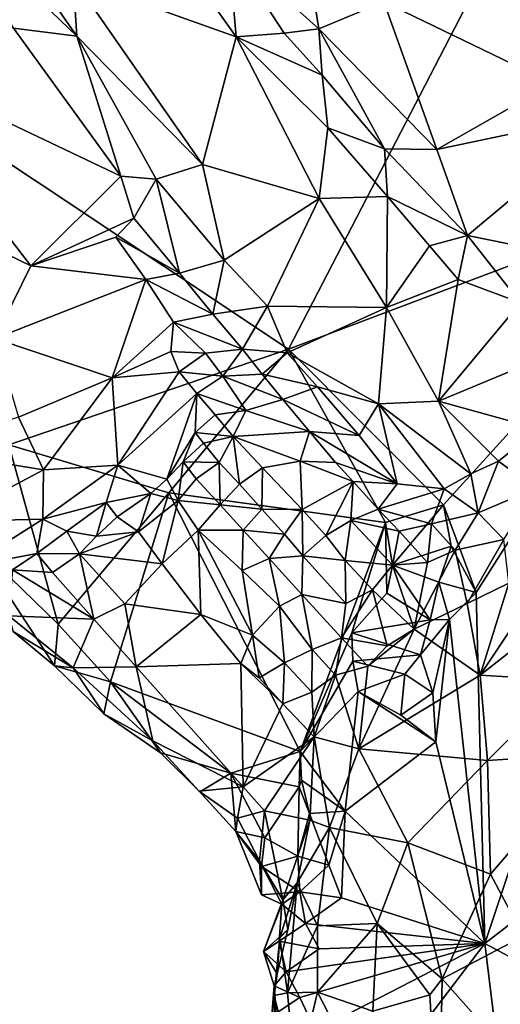
# Model space of a CAD drawing. Units: metres. Extents: x 24.94 to 28.38, y -2.11 to 3.64.
# Drawn here: x 27.17 to 27.34, y -1.79 to -1.44 of the extents above; entities that cross this region are included whole.
import ezdxf

# ---------------------------------------------------------------- set-up
doc = ezdxf.new("R2010")
doc.units = ezdxf.units.M

msp = doc.modelspace()

# ---------------------------------------------------------------- linework, layer by layer
at = {"layer": '1'}
for points in [[(27.19055, -1.36908, -0.11842), (27.19142, -1.43033, -0.14976), (27.24877, -1.45087, -0.12616)], [(27.19055, -1.36908, -0.11842), (27.24877, -1.45087, -0.12616), (27.246, -1.41959, -0.11657)], [(27.13907, -1.39904, -0.15205), (27.17052, -1.44781, -0.15826), (27.19268, -1.45064, -0.15879)], [(27.13907, -1.39904, -0.15205), (27.19268, -1.45064, -0.15879), (27.17303, -1.42225, -0.15377)], [(27.04618, -1.41347, -0.25195), (27.34947, -1.40144, -0.26022), (27.2671, -1.56051, -0.25944)], [(27.42567, -1.5007, -0.26346), (27.2671, -1.56051, -0.25944), (27.34947, -1.40144, -0.26022)], [(27.04618, -1.41347, -0.25195), (27.2671, -1.56051, -0.25944), (27.16881, -1.59419, -0.25399)], [(27.246, -1.41959, -0.11657), (27.24877, -1.45087, -0.12616), (27.26558, -1.4495, -0.11902)], [(27.246, -1.41959, -0.11657), (27.26558, -1.4495, -0.11902), (27.27783, -1.44803, -0.11884)], [(27.246, -1.41959, -0.11657), (27.27783, -1.44803, -0.11884), (27.2733, -1.42026, -0.12019)], [(27.2733, -1.42026, -0.12019), (27.27783, -1.44803, -0.11884), (27.30059, -1.43853, -0.12481)], [(27.17303, -1.42225, -0.15377), (27.19268, -1.45064, -0.15879), (27.19142, -1.43033, -0.14976)], [(27.19142, -1.43033, -0.14976), (27.19268, -1.45064, -0.15879), (27.23693, -1.49568, -0.16057)], [(27.19142, -1.43033, -0.14976), (27.23693, -1.49568, -0.16057), (27.24877, -1.45087, -0.12616)], [(27.30059, -1.43853, -0.12481), (27.36001, -1.4672, -0.14715), (27.34669, -1.42885, -0.1432)], [(27.30059, -1.43853, -0.12481), (27.27783, -1.44803, -0.11884), (27.3193, -1.49038, -0.13329)], [(27.30059, -1.43853, -0.12481), (27.3193, -1.49038, -0.13329), (27.36001, -1.4672, -0.14715)], [(27.12023, -1.45793, -0.14433), (27.20816, -1.4998, -0.17172), (27.17052, -1.44781, -0.15826)], [(27.17052, -1.44781, -0.15826), (27.20816, -1.4998, -0.17172), (27.19268, -1.45064, -0.15879)], [(27.26558, -1.4495, -0.11902), (27.27891, -1.46431, -0.12135), (27.27783, -1.44803, -0.11884)], [(27.27891, -1.46431, -0.12135), (27.30088, -1.49023, -0.12843), (27.27783, -1.44803, -0.11884)], [(27.3193, -1.49038, -0.13329), (27.27783, -1.44803, -0.11884), (27.30088, -1.49023, -0.12843)], [(27.19268, -1.45064, -0.15879), (27.20816, -1.4998, -0.17172), (27.22059, -1.50083, -0.17032)], [(27.19268, -1.45064, -0.15879), (27.22059, -1.50083, -0.17032), (27.23693, -1.49568, -0.16057)], [(27.24877, -1.45087, -0.12616), (27.23693, -1.49568, -0.16057), (27.27788, -1.50757, -0.14572)], [(27.26558, -1.4495, -0.11902), (27.24877, -1.45087, -0.12616), (27.27891, -1.46431, -0.12135)], [(27.24877, -1.45087, -0.12616), (27.27788, -1.50757, -0.14572), (27.28099, -1.48278, -0.12873)], [(27.24877, -1.45087, -0.12616), (27.28099, -1.48278, -0.12873), (27.27891, -1.46431, -0.12135)], [(27.12023, -1.45793, -0.14433), (27.12489, -1.50622, -0.14672), (27.17651, -1.53128, -0.16306)], [(27.12023, -1.45793, -0.14433), (27.17651, -1.53128, -0.16306), (27.20816, -1.4998, -0.17172)], [(27.27891, -1.46431, -0.12135), (27.28099, -1.48278, -0.12873), (27.30088, -1.49023, -0.12843)], [(27.36001, -1.4672, -0.14715), (27.3193, -1.49038, -0.13329), (27.38206, -1.47716, -0.15373)], [(27.3193, -1.49038, -0.13329), (27.33002, -1.52056, -0.1426), (27.38206, -1.47716, -0.15373)], [(27.33002, -1.52056, -0.1426), (27.37265, -1.5293, -0.15853), (27.38206, -1.47716, -0.15373)], [(27.28099, -1.48278, -0.12873), (27.27788, -1.50757, -0.14572), (27.30188, -1.50695, -0.13339)], [(27.28099, -1.48278, -0.12873), (27.30188, -1.50695, -0.13339), (27.30088, -1.49023, -0.12843)], [(27.30088, -1.49023, -0.12843), (27.30188, -1.50695, -0.13339), (27.33002, -1.52056, -0.1426)], [(27.30088, -1.49023, -0.12843), (27.33002, -1.52056, -0.1426), (27.3193, -1.49038, -0.13329)], [(27.22059, -1.50083, -0.17032), (27.24455, -1.5293, -0.17449), (27.23693, -1.49568, -0.16057)], [(27.24455, -1.5293, -0.17449), (27.27788, -1.50757, -0.14572), (27.23693, -1.49568, -0.16057)], [(27.20816, -1.4998, -0.17172), (27.17651, -1.53128, -0.16306), (27.21272, -1.5145, -0.17516)], [(27.20816, -1.4998, -0.17172), (27.21272, -1.5145, -0.17516), (27.22059, -1.50083, -0.17032)], [(27.21272, -1.5145, -0.17516), (27.22883, -1.53379, -0.18189), (27.22059, -1.50083, -0.17032)], [(27.22059, -1.50083, -0.17032), (27.22883, -1.53379, -0.18189), (27.24455, -1.5293, -0.17449)], [(27.32162, -1.61519, -0.26052), (27.2671, -1.56051, -0.25944), (27.42567, -1.5007, -0.26346)], [(27.42567, -1.5007, -0.26346), (27.33311, -1.64596, -0.25999), (27.32162, -1.61519, -0.26052)], [(27.33311, -1.64596, -0.25999), (27.42567, -1.5007, -0.26346), (27.33613, -1.7693, -0.25869)], [(27.33613, -1.7693, -0.25869), (27.42567, -1.5007, -0.26346), (27.50368, -1.64031, -0.26554)], [(27.12489, -1.50622, -0.14672), (27.16391, -1.55678, -0.16379), (27.17651, -1.53128, -0.16306)], [(27.24455, -1.5293, -0.17449), (27.25975, -1.54543, -0.18217), (27.27788, -1.50757, -0.14572)], [(27.27788, -1.50757, -0.14572), (27.25975, -1.54543, -0.18217), (27.30155, -1.54592, -0.15911)], [(27.27788, -1.50757, -0.14572), (27.30155, -1.54592, -0.15911), (27.30188, -1.50695, -0.13339)], [(27.30155, -1.54592, -0.15911), (27.31666, -1.5242, -0.14015), (27.30188, -1.50695, -0.13339)], [(27.30188, -1.50695, -0.13339), (27.31666, -1.5242, -0.14015), (27.33002, -1.52056, -0.1426)], [(27.17651, -1.53128, -0.16306), (27.20641, -1.52122, -0.17449), (27.21272, -1.5145, -0.17516)], [(27.21272, -1.5145, -0.17516), (27.20641, -1.52122, -0.17449), (27.22883, -1.53379, -0.18189)], [(27.17651, -1.53128, -0.16306), (27.21701, -1.5361, -0.18161), (27.20641, -1.52122, -0.17449)], [(27.20641, -1.52122, -0.17449), (27.21701, -1.5361, -0.18161), (27.22883, -1.53379, -0.18189)], [(27.31666, -1.5242, -0.14015), (27.32669, -1.53604, -0.14717), (27.33002, -1.52056, -0.1426)], [(27.33002, -1.52056, -0.1426), (27.32669, -1.53604, -0.14717), (27.34862, -1.5443, -0.15692)], [(27.33002, -1.52056, -0.1426), (27.34862, -1.5443, -0.15692), (27.37265, -1.5293, -0.15853)], [(27.32669, -1.53604, -0.14717), (27.31666, -1.5242, -0.14015), (27.30155, -1.54592, -0.15911)], [(27.17651, -1.53128, -0.16306), (27.16391, -1.55678, -0.16379), (27.21701, -1.5361, -0.18161)], [(27.22883, -1.53379, -0.18189), (27.24058, -1.54827, -0.18928), (27.24455, -1.5293, -0.17449)], [(27.24455, -1.5293, -0.17449), (27.24058, -1.54827, -0.18928), (27.25975, -1.54543, -0.18217)], [(27.22883, -1.53379, -0.18189), (27.21701, -1.5361, -0.18161), (27.24058, -1.54827, -0.18928)], [(27.16391, -1.55678, -0.16379), (27.20519, -1.57061, -0.18888), (27.21701, -1.5361, -0.18161)], [(27.21701, -1.5361, -0.18161), (27.20519, -1.57061, -0.18888), (27.22671, -1.55111, -0.19007)], [(27.21701, -1.5361, -0.18161), (27.22671, -1.55111, -0.19007), (27.24058, -1.54827, -0.18928)], [(27.30155, -1.54592, -0.15911), (27.31979, -1.57882, -0.18142), (27.32669, -1.53604, -0.14717)], [(27.32669, -1.53604, -0.14717), (27.31979, -1.57882, -0.18142), (27.34862, -1.5443, -0.15692)], [(27.24058, -1.54827, -0.18928), (27.25097, -1.56054, -0.1992), (27.25975, -1.54543, -0.18217)], [(27.25975, -1.54543, -0.18217), (27.25097, -1.56054, -0.1992), (27.2667, -1.56188, -0.19424)], [(27.25975, -1.54543, -0.18217), (27.2667, -1.56188, -0.19424), (27.30155, -1.54592, -0.15911)], [(27.34862, -1.5443, -0.15692), (27.31979, -1.57882, -0.18142), (27.3477, -1.56725, -0.17208)], [(27.24058, -1.54827, -0.18928), (27.22671, -1.55111, -0.19007), (27.25097, -1.56054, -0.1992)], [(27.30155, -1.54592, -0.15911), (27.2667, -1.56188, -0.19424), (27.29871, -1.57972, -0.19004)], [(27.30155, -1.54592, -0.15911), (27.29871, -1.57972, -0.19004), (27.31979, -1.57882, -0.18142)], [(27.22671, -1.55111, -0.19007), (27.20519, -1.57061, -0.18888), (27.22571, -1.56138, -0.19538)], [(27.22671, -1.55111, -0.19007), (27.22571, -1.56138, -0.19538), (27.2379, -1.56196, -0.2013)], [(27.22671, -1.55111, -0.19007), (27.2379, -1.56196, -0.2013), (27.25097, -1.56054, -0.1992)], [(27.16391, -1.55678, -0.16379), (27.17226, -1.58437, -0.18412), (27.20519, -1.57061, -0.18888)], [(27.2671, -1.56051, -0.25944), (27.22501, -1.61096, -0.25623), (27.16881, -1.59419, -0.25399)], [(27.22571, -1.56138, -0.19538), (27.20519, -1.57061, -0.18888), (27.22869, -1.56853, -0.20306)], [(27.22501, -1.61096, -0.25623), (27.2671, -1.56051, -0.25944), (27.30125, -1.62145, -0.25693)], [(27.22571, -1.56138, -0.19538), (27.22869, -1.56853, -0.20306), (27.2379, -1.56196, -0.2013)], [(27.2379, -1.56196, -0.2013), (27.22869, -1.56853, -0.20306), (27.24399, -1.57002, -0.21301)], [(27.2379, -1.56196, -0.2013), (27.24399, -1.57002, -0.21301), (27.25097, -1.56054, -0.1992)], [(27.25097, -1.56054, -0.1992), (27.24399, -1.57002, -0.21301), (27.25781, -1.56934, -0.20816)], [(27.25097, -1.56054, -0.1992), (27.25781, -1.56934, -0.20816), (27.2667, -1.56188, -0.19424)], [(27.2667, -1.56188, -0.19424), (27.25781, -1.56934, -0.20816), (27.27733, -1.57377, -0.20124)], [(27.2667, -1.56188, -0.19424), (27.27733, -1.57377, -0.20124), (27.29871, -1.57972, -0.19004)], [(27.30125, -1.62145, -0.25693), (27.2671, -1.56051, -0.25944), (27.32162, -1.61519, -0.26052)], [(27.20519, -1.57061, -0.18888), (27.20712, -1.60128, -0.21666), (27.22869, -1.56853, -0.20306)], [(27.22869, -1.56853, -0.20306), (27.20712, -1.60128, -0.21666), (27.23495, -1.57609, -0.21755)], [(27.22869, -1.56853, -0.20306), (27.23495, -1.57609, -0.21755), (27.24399, -1.57002, -0.21301)], [(27.25781, -1.56934, -0.20816), (27.24399, -1.57002, -0.21301), (27.26514, -1.57822, -0.21847)], [(27.25781, -1.56934, -0.20816), (27.26514, -1.57822, -0.21847), (27.27733, -1.57377, -0.20124)], [(27.3477, -1.56725, -0.17208), (27.31979, -1.57882, -0.18142), (27.35498, -1.58852, -0.18407)], [(27.17226, -1.58437, -0.18412), (27.18103, -1.60293, -0.20549), (27.20519, -1.57061, -0.18888)], [(27.18103, -1.60293, -0.20549), (27.20712, -1.60128, -0.21666), (27.20519, -1.57061, -0.18888)], [(27.24399, -1.57002, -0.21301), (27.23495, -1.57609, -0.21755), (27.25214, -1.58207, -0.23458)], [(27.24399, -1.57002, -0.21301), (27.25214, -1.58207, -0.23458), (27.26514, -1.57822, -0.21847)], [(27.20712, -1.60128, -0.21666), (27.22435, -1.60614, -0.24541), (27.23495, -1.57609, -0.21755)], [(27.23495, -1.57609, -0.21755), (27.22435, -1.60614, -0.24541), (27.23429, -1.58977, -0.23787)], [(27.23495, -1.57609, -0.21755), (27.23429, -1.58977, -0.23787), (27.24136, -1.58361, -0.23617)], [(27.23495, -1.57609, -0.21755), (27.24136, -1.58361, -0.23617), (27.25214, -1.58207, -0.23458)], [(27.27733, -1.57377, -0.20124), (27.26514, -1.57822, -0.21847), (27.292, -1.59088, -0.20723)], [(27.27733, -1.57377, -0.20124), (27.292, -1.59088, -0.20723), (27.29871, -1.57972, -0.19004)], [(27.26514, -1.57822, -0.21847), (27.25214, -1.58207, -0.23458), (27.27446, -1.58944, -0.23302)], [(27.26514, -1.57822, -0.21847), (27.27446, -1.58944, -0.23302), (27.292, -1.59088, -0.20723)], [(27.292, -1.59088, -0.20723), (27.30531, -1.6078, -0.21963), (27.29871, -1.57972, -0.19004)], [(27.31979, -1.57882, -0.18142), (27.29871, -1.57972, -0.19004), (27.33125, -1.60427, -0.19929)], [(27.29871, -1.57972, -0.19004), (27.30531, -1.6078, -0.21963), (27.32185, -1.60961, -0.21081)], [(27.29871, -1.57972, -0.19004), (27.32185, -1.60961, -0.21081), (27.33125, -1.60427, -0.19929)], [(27.31979, -1.57882, -0.18142), (27.33125, -1.60427, -0.19929), (27.34087, -1.59987, -0.19222)], [(27.31979, -1.57882, -0.18142), (27.34087, -1.59987, -0.19222), (27.35498, -1.58852, -0.18407)], [(27.24136, -1.58361, -0.23617), (27.23429, -1.58977, -0.23787), (27.2477, -1.59125, -0.24805)], [(27.24136, -1.58361, -0.23617), (27.2477, -1.59125, -0.24805), (27.25214, -1.58207, -0.23458)], [(27.25214, -1.58207, -0.23458), (27.2477, -1.59125, -0.24805), (27.27446, -1.58944, -0.23302)], [(27.17226, -1.58437, -0.18412), (27.13668, -1.59576, -0.18633), (27.18103, -1.60293, -0.20549)], [(27.22435, -1.60614, -0.24541), (27.23008, -1.60016, -0.24686), (27.23429, -1.58977, -0.23787)], [(27.23429, -1.58977, -0.23787), (27.23008, -1.60016, -0.24686), (27.23719, -1.59351, -0.24858)], [(27.23429, -1.58977, -0.23787), (27.23719, -1.59351, -0.24858), (27.2477, -1.59125, -0.24805)], [(27.2477, -1.59125, -0.24805), (27.27117, -1.59982, -0.2457), (27.27446, -1.58944, -0.23302)], [(27.27446, -1.58944, -0.23302), (27.27117, -1.59982, -0.2457), (27.28368, -1.6003, -0.24118)], [(27.27446, -1.58944, -0.23302), (27.28368, -1.6003, -0.24118), (27.30531, -1.6078, -0.21963)], [(27.292, -1.59088, -0.20723), (27.27446, -1.58944, -0.23302), (27.30531, -1.6078, -0.21963)], [(27.34087, -1.59987, -0.19222), (27.35395, -1.60944, -0.19296), (27.35498, -1.58852, -0.18407)], [(27.18622, -1.65714, -0.25557), (27.15654, -1.62845, -0.25165), (27.16881, -1.59419, -0.25399)], [(27.18622, -1.65714, -0.25557), (27.16881, -1.59419, -0.25399), (27.22501, -1.61096, -0.25623)], [(27.23719, -1.59351, -0.24858), (27.23008, -1.60016, -0.24686), (27.24274, -1.60038, -0.25284)], [(27.23719, -1.59351, -0.24858), (27.24274, -1.60038, -0.25284), (27.2477, -1.59125, -0.24805)], [(27.24274, -1.60038, -0.25284), (27.24984, -1.60796, -0.2537), (27.2477, -1.59125, -0.24805)], [(27.2477, -1.59125, -0.24805), (27.24984, -1.60796, -0.2537), (27.25801, -1.6022, -0.25146)], [(27.2477, -1.59125, -0.24805), (27.25801, -1.6022, -0.25146), (27.27117, -1.59982, -0.2457)], [(27.13668, -1.59576, -0.18633), (27.14667, -1.62111, -0.21752), (27.18103, -1.60293, -0.20549)], [(27.22435, -1.60614, -0.24541), (27.22835, -1.61364, -0.25062), (27.23008, -1.60016, -0.24686)], [(27.23008, -1.60016, -0.24686), (27.22835, -1.61364, -0.25062), (27.23472, -1.60605, -0.25475)], [(27.24274, -1.60038, -0.25284), (27.23008, -1.60016, -0.24686), (27.23472, -1.60605, -0.25475)], [(27.24274, -1.60038, -0.25284), (27.23472, -1.60605, -0.25475), (27.24306, -1.61521, -0.25092)], [(27.24306, -1.61521, -0.25092), (27.24984, -1.60796, -0.2537), (27.24274, -1.60038, -0.25284)], [(27.25801, -1.6022, -0.25146), (27.27197, -1.61688, -0.25278), (27.27117, -1.59982, -0.2457)], [(27.27117, -1.59982, -0.2457), (27.27197, -1.61688, -0.25278), (27.28982, -1.60703, -0.24414)], [(27.27117, -1.59982, -0.2457), (27.28982, -1.60703, -0.24414), (27.28368, -1.6003, -0.24118)], [(27.28368, -1.6003, -0.24118), (27.28982, -1.60703, -0.24414), (27.30531, -1.6078, -0.21963)], [(27.33125, -1.60427, -0.19929), (27.33374, -1.61805, -0.20876), (27.34087, -1.59987, -0.19222)], [(27.34087, -1.59987, -0.19222), (27.33374, -1.61805, -0.20876), (27.35395, -1.60944, -0.19296)], [(27.14667, -1.62111, -0.21752), (27.18074, -1.62026, -0.22576), (27.18103, -1.60293, -0.20549)], [(27.18103, -1.60293, -0.20549), (27.18074, -1.62026, -0.22576), (27.20712, -1.60128, -0.21666)], [(27.20712, -1.60128, -0.21666), (27.18074, -1.62026, -0.22576), (27.20306, -1.61442, -0.23745)], [(27.20712, -1.60128, -0.21666), (27.20306, -1.61442, -0.23745), (27.21876, -1.61126, -0.24667)], [(27.20712, -1.60128, -0.21666), (27.21876, -1.61126, -0.24667), (27.22435, -1.60614, -0.24541)], [(27.24984, -1.60796, -0.2537), (27.25775, -1.61674, -0.25146), (27.25801, -1.6022, -0.25146)], [(27.25801, -1.6022, -0.25146), (27.25775, -1.61674, -0.25146), (27.27197, -1.61688, -0.25278)], [(27.32185, -1.60961, -0.21081), (27.33374, -1.61805, -0.20876), (27.33125, -1.60427, -0.19929)], [(27.22435, -1.60614, -0.24541), (27.21876, -1.61126, -0.24667), (27.22835, -1.61364, -0.25062)], [(27.23472, -1.60605, -0.25475), (27.22835, -1.61364, -0.25062), (27.24306, -1.61521, -0.25092)], [(27.24984, -1.60796, -0.2537), (27.24306, -1.61521, -0.25092), (27.25775, -1.61674, -0.25146)], [(27.27197, -1.61688, -0.25278), (27.2802, -1.62601, -0.25345), (27.28982, -1.60703, -0.24414)], [(27.28982, -1.60703, -0.24414), (27.2802, -1.62601, -0.25345), (27.28898, -1.62075, -0.24878)], [(27.28982, -1.60703, -0.24414), (27.28898, -1.62075, -0.24878), (27.29866, -1.61669, -0.23981)], [(27.28982, -1.60703, -0.24414), (27.29866, -1.61669, -0.23981), (27.30531, -1.6078, -0.21963)], [(27.30531, -1.6078, -0.21963), (27.29866, -1.61669, -0.23981), (27.32185, -1.60961, -0.21081)], [(27.20453, -1.67735, -0.25642), (27.18622, -1.65714, -0.25557), (27.22501, -1.61096, -0.25623)], [(27.20306, -1.61442, -0.23745), (27.20692, -1.61939, -0.24733), (27.21876, -1.61126, -0.24667)], [(27.27123, -1.7018, -0.25618), (27.20453, -1.67735, -0.25642), (27.22501, -1.61096, -0.25623)], [(27.21876, -1.61126, -0.24667), (27.20692, -1.61939, -0.24733), (27.21443, -1.62471, -0.25184)], [(27.21876, -1.61126, -0.24667), (27.21443, -1.62471, -0.25184), (27.22835, -1.61364, -0.25062)], [(27.27123, -1.7018, -0.25618), (27.22501, -1.61096, -0.25623), (27.30125, -1.62145, -0.25693)], [(27.29866, -1.61669, -0.23981), (27.31743, -1.6219, -0.22715), (27.32185, -1.60961, -0.21081)], [(27.32185, -1.60961, -0.21081), (27.31743, -1.6219, -0.22715), (27.33374, -1.61805, -0.20876)], [(27.33374, -1.61805, -0.20876), (27.34283, -1.62739, -0.20396), (27.35395, -1.60944, -0.19296)], [(27.18074, -1.62026, -0.22576), (27.18918, -1.62451, -0.23882), (27.20306, -1.61442, -0.23745)], [(27.18918, -1.62451, -0.23882), (27.19963, -1.62618, -0.24619), (27.20306, -1.61442, -0.23745)], [(27.20692, -1.61939, -0.24733), (27.20306, -1.61442, -0.23745), (27.19963, -1.62618, -0.24619)], [(27.21443, -1.62471, -0.25184), (27.22274, -1.63593, -0.25173), (27.22835, -1.61364, -0.25062)], [(27.22835, -1.61364, -0.25062), (27.22274, -1.63593, -0.25173), (27.23542, -1.62409, -0.24949)], [(27.22835, -1.61364, -0.25062), (27.23542, -1.62409, -0.24949), (27.24306, -1.61521, -0.25092)], [(27.24306, -1.61521, -0.25092), (27.23542, -1.62409, -0.24949), (27.25122, -1.62416, -0.24764)], [(27.24306, -1.61521, -0.25092), (27.25122, -1.62416, -0.24764), (27.25775, -1.61674, -0.25146)], [(27.25775, -1.61674, -0.25146), (27.25122, -1.62416, -0.24764), (27.26566, -1.62553, -0.24892)], [(27.25775, -1.61674, -0.25146), (27.26566, -1.62553, -0.24892), (27.27197, -1.61688, -0.25278)], [(27.26566, -1.62553, -0.24892), (27.27219, -1.63308, -0.25093), (27.27197, -1.61688, -0.25278)], [(27.27197, -1.61688, -0.25278), (27.27219, -1.63308, -0.25093), (27.2802, -1.62601, -0.25345)], [(27.29866, -1.61669, -0.23981), (27.28898, -1.62075, -0.24878), (27.30598, -1.62452, -0.24039)], [(27.29866, -1.61669, -0.23981), (27.30598, -1.62452, -0.24039), (27.31743, -1.6219, -0.22715)], [(27.30364, -1.63645, -0.24991), (27.30125, -1.62145, -0.25693), (27.32162, -1.61519, -0.26052)], [(27.32162, -1.61519, -0.26052), (27.3243, -1.62968, -0.25897), (27.30364, -1.63645, -0.24991)], [(27.31743, -1.6219, -0.22715), (27.32574, -1.63116, -0.22324), (27.33374, -1.61805, -0.20876)], [(27.3243, -1.62968, -0.25897), (27.32162, -1.61519, -0.26052), (27.33311, -1.64596, -0.25999)], [(27.33374, -1.61805, -0.20876), (27.32574, -1.63116, -0.22324), (27.34283, -1.62739, -0.20396)], [(27.14667, -1.62111, -0.21752), (27.15454, -1.63684, -0.24056), (27.18074, -1.62026, -0.22576)], [(27.15454, -1.63684, -0.24056), (27.17869, -1.63234, -0.24139), (27.18074, -1.62026, -0.22576)], [(27.18074, -1.62026, -0.22576), (27.17869, -1.63234, -0.24139), (27.18918, -1.62451, -0.23882)], [(27.21443, -1.62471, -0.25184), (27.20692, -1.61939, -0.24733), (27.19963, -1.62618, -0.24619)], [(27.30125, -1.62145, -0.25693), (27.28934, -1.66012, -0.25552), (27.27123, -1.7018, -0.25618)], [(27.2802, -1.62601, -0.25345), (27.28707, -1.6348, -0.25069), (27.28898, -1.62075, -0.24878)], [(27.28707, -1.6348, -0.25069), (27.30364, -1.63645, -0.24991), (27.28898, -1.62075, -0.24878)], [(27.28898, -1.62075, -0.24878), (27.30364, -1.63645, -0.24991), (27.30598, -1.62452, -0.24039)], [(27.30167, -1.64627, -0.25239), (27.28934, -1.66012, -0.25552), (27.30125, -1.62145, -0.25693)], [(27.30125, -1.62145, -0.25693), (27.30364, -1.63645, -0.24991), (27.30167, -1.64627, -0.25239)], [(27.17869, -1.63234, -0.24139), (27.19369, -1.63243, -0.24544), (27.18918, -1.62451, -0.23882)], [(27.18918, -1.62451, -0.23882), (27.19369, -1.63243, -0.24544), (27.19963, -1.62618, -0.24619)], [(27.19369, -1.63243, -0.24544), (27.22274, -1.63593, -0.25173), (27.21443, -1.62471, -0.25184)], [(27.19963, -1.62618, -0.24619), (27.19369, -1.63243, -0.24544), (27.21443, -1.62471, -0.25184)], [(27.23633, -1.65369, -0.24901), (27.23542, -1.62409, -0.24949), (27.22274, -1.63593, -0.25173)], [(27.23542, -1.62409, -0.24949), (27.23633, -1.65369, -0.24901), (27.25452, -1.66101, -0.24524)], [(27.23542, -1.62409, -0.24949), (27.25452, -1.66101, -0.24524), (27.25084, -1.63825, -0.24396)], [(27.23542, -1.62409, -0.24949), (27.25084, -1.63825, -0.24396), (27.25122, -1.62416, -0.24764)], [(27.25084, -1.63825, -0.24396), (27.26032, -1.63406, -0.24153), (27.25122, -1.62416, -0.24764)], [(27.25122, -1.62416, -0.24764), (27.26032, -1.63406, -0.24153), (27.26566, -1.62553, -0.24892)], [(27.30598, -1.62452, -0.24039), (27.30364, -1.63645, -0.24991), (27.31599, -1.63552, -0.23093)], [(27.30598, -1.62452, -0.24039), (27.31599, -1.63552, -0.23093), (27.31743, -1.6219, -0.22715)], [(27.31599, -1.63552, -0.23093), (27.32574, -1.63116, -0.22324), (27.31743, -1.6219, -0.22715)], [(27.17037, -1.65969, -0.25205), (27.15654, -1.62845, -0.25165), (27.18489, -1.6718, -0.25438)], [(27.18489, -1.6718, -0.25438), (27.15654, -1.62845, -0.25165), (27.18622, -1.65714, -0.25557)], [(27.26032, -1.63406, -0.24153), (27.27219, -1.63308, -0.25093), (27.26566, -1.62553, -0.24892)], [(27.27219, -1.63308, -0.25093), (27.28707, -1.6348, -0.25069), (27.2802, -1.62601, -0.25345)], [(27.32574, -1.63116, -0.22324), (27.32986, -1.64987, -0.20846), (27.34283, -1.62739, -0.20396)], [(27.32986, -1.64987, -0.20846), (27.34453, -1.64277, -0.19781), (27.34283, -1.62739, -0.20396)], [(27.30364, -1.63645, -0.24991), (27.3243, -1.62968, -0.25897), (27.31991, -1.64243, -0.2541)], [(27.31599, -1.63552, -0.23093), (27.3113, -1.6589, -0.22034), (27.32574, -1.63116, -0.22324)], [(27.32574, -1.63116, -0.22324), (27.3113, -1.6589, -0.22034), (27.32986, -1.64987, -0.20846)], [(27.3243, -1.62968, -0.25897), (27.33311, -1.64596, -0.25999), (27.31991, -1.64243, -0.2541)], [(27.17017, -1.63803, -0.24419), (27.17869, -1.63234, -0.24139), (27.15454, -1.63684, -0.24056)], [(27.17869, -1.63234, -0.24139), (27.17017, -1.63803, -0.24419), (27.1842, -1.63898, -0.24668)], [(27.17869, -1.63234, -0.24139), (27.1842, -1.63898, -0.24668), (27.19369, -1.63243, -0.24544)], [(27.1842, -1.63898, -0.24668), (27.19869, -1.65536, -0.24617), (27.19369, -1.63243, -0.24544)], [(27.19369, -1.63243, -0.24544), (27.19869, -1.65536, -0.24617), (27.20961, -1.64997, -0.24531)], [(27.19369, -1.63243, -0.24544), (27.20961, -1.64997, -0.24531), (27.22274, -1.63593, -0.25173)], [(27.25084, -1.63825, -0.24396), (27.2639, -1.65079, -0.23923), (27.26032, -1.63406, -0.24153)], [(27.26032, -1.63406, -0.24153), (27.27179, -1.64668, -0.2356), (27.27219, -1.63308, -0.25093)], [(27.26032, -1.63406, -0.24153), (27.2639, -1.65079, -0.23923), (27.27179, -1.64668, -0.2356)], [(27.2873, -1.64981, -0.24859), (27.27219, -1.63308, -0.25093), (27.27179, -1.64668, -0.2356)], [(27.27219, -1.63308, -0.25093), (27.2873, -1.64981, -0.24859), (27.28707, -1.6348, -0.25069)], [(27.28707, -1.6348, -0.25069), (27.2873, -1.64981, -0.24859), (27.29663, -1.64506, -0.243)], [(27.30364, -1.63645, -0.24991), (27.28707, -1.6348, -0.25069), (27.29663, -1.64506, -0.243)], [(27.3113, -1.6589, -0.22034), (27.31599, -1.63552, -0.23093), (27.30364, -1.63645, -0.24991)], [(27.34453, -1.64277, -0.19781), (27.33451, -1.67498, -0.18186), (27.36154, -1.63444, -0.18717)], [(27.36154, -1.63444, -0.18717), (27.33451, -1.67498, -0.18186), (27.3837, -1.63636, -0.17213)], [(27.17017, -1.63803, -0.24419), (27.1688, -1.65416, -0.24934), (27.19869, -1.65536, -0.24617)], [(27.1842, -1.63898, -0.24668), (27.17017, -1.63803, -0.24419), (27.19869, -1.65536, -0.24617)], [(27.22274, -1.63593, -0.25173), (27.20961, -1.64997, -0.24531), (27.23633, -1.65369, -0.24901)], [(27.25084, -1.63825, -0.24396), (27.25452, -1.66101, -0.24524), (27.2639, -1.65079, -0.23923)], [(27.3113, -1.6589, -0.22034), (27.30364, -1.63645, -0.24991), (27.29663, -1.64506, -0.243)], [(27.30167, -1.64627, -0.25239), (27.30364, -1.63645, -0.24991), (27.3169, -1.65556, -0.24866)], [(27.3169, -1.65556, -0.24866), (27.30364, -1.63645, -0.24991), (27.31991, -1.64243, -0.2541)], [(27.33451, -1.67498, -0.18186), (27.3654, -1.67689, -0.15597), (27.3837, -1.63636, -0.17213)], [(27.3169, -1.65556, -0.24866), (27.31991, -1.64243, -0.2541), (27.32373, -1.65554, -0.25884)], [(27.31991, -1.64243, -0.2541), (27.33311, -1.64596, -0.25999), (27.32373, -1.65554, -0.25884)], [(27.51392, -1.86437, -0.26045), (27.33613, -1.7693, -0.25869), (27.50368, -1.64031, -0.26554)], [(27.2857, -1.66189, -0.22908), (27.3018, -1.66469, -0.22492), (27.29663, -1.64506, -0.243)], [(27.29663, -1.64506, -0.243), (27.2873, -1.64981, -0.24859), (27.2857, -1.66189, -0.22908)], [(27.3018, -1.66469, -0.22492), (27.3113, -1.6589, -0.22034), (27.29663, -1.64506, -0.243)], [(27.32373, -1.65554, -0.25884), (27.33311, -1.64596, -0.25999), (27.33613, -1.7693, -0.25869)], [(27.32986, -1.64987, -0.20846), (27.33451, -1.67498, -0.18186), (27.34453, -1.64277, -0.19781)], [(27.2639, -1.65079, -0.23923), (27.27545, -1.66603, -0.23743), (27.27179, -1.64668, -0.2356)], [(27.27179, -1.64668, -0.2356), (27.27545, -1.66603, -0.23743), (27.2857, -1.66189, -0.22908)], [(27.2873, -1.64981, -0.24859), (27.27179, -1.64668, -0.2356), (27.2857, -1.66189, -0.22908)], [(27.30167, -1.64627, -0.25239), (27.3169, -1.65556, -0.24866), (27.28934, -1.66012, -0.25552)], [(27.19869, -1.65536, -0.24617), (27.21357, -1.6721, -0.24438), (27.20961, -1.64997, -0.24531)], [(27.20961, -1.64997, -0.24531), (27.21357, -1.6721, -0.24438), (27.23633, -1.65369, -0.24901)], [(27.25452, -1.66101, -0.24524), (27.26577, -1.67068, -0.24397), (27.2639, -1.65079, -0.23923)], [(27.2639, -1.65079, -0.23923), (27.26577, -1.67068, -0.24397), (27.27545, -1.66603, -0.23743)], [(27.32986, -1.64987, -0.20846), (27.3113, -1.6589, -0.22034), (27.33451, -1.67498, -0.18186)], [(27.1688, -1.65416, -0.24934), (27.17037, -1.65969, -0.25205), (27.19143, -1.67245, -0.24999)], [(27.19143, -1.67245, -0.24999), (27.19869, -1.65536, -0.24617), (27.1688, -1.65416, -0.24934)], [(27.21357, -1.6721, -0.24438), (27.19869, -1.65536, -0.24617), (27.19143, -1.67245, -0.24999)], [(27.23633, -1.65369, -0.24901), (27.21357, -1.6721, -0.24438), (27.25036, -1.67094, -0.24706)], [(27.23633, -1.65369, -0.24901), (27.25036, -1.67094, -0.24706), (27.25452, -1.66101, -0.24524)], [(27.31355, -1.66793, -0.25727), (27.28934, -1.66012, -0.25552), (27.3169, -1.65556, -0.24866)], [(27.32373, -1.65554, -0.25884), (27.31781, -1.68125, -0.25833), (27.31355, -1.66793, -0.25727)], [(27.31355, -1.66793, -0.25727), (27.3169, -1.65556, -0.24866), (27.32373, -1.65554, -0.25884)], [(27.31781, -1.68125, -0.25833), (27.32373, -1.65554, -0.25884), (27.31889, -1.69844, -0.25898)], [(27.31889, -1.69844, -0.25898), (27.32373, -1.65554, -0.25884), (27.33613, -1.7693, -0.25869)], [(27.18489, -1.6718, -0.25438), (27.19143, -1.67245, -0.24999), (27.17037, -1.65969, -0.25205)], [(27.18489, -1.6718, -0.25438), (27.18622, -1.65714, -0.25557), (27.20453, -1.67735, -0.25642)], [(27.295, -1.67191, -0.22224), (27.29187, -1.70087, -0.20457), (27.3113, -1.6589, -0.22034)], [(27.3113, -1.6589, -0.22034), (27.29187, -1.70087, -0.20457), (27.33451, -1.67498, -0.18186)], [(27.3018, -1.66469, -0.22492), (27.295, -1.67191, -0.22224), (27.3113, -1.6589, -0.22034)], [(27.25036, -1.67094, -0.24706), (27.25686, -1.67602, -0.24803), (27.25452, -1.66101, -0.24524)], [(27.25452, -1.66101, -0.24524), (27.25686, -1.67602, -0.24803), (27.26577, -1.67068, -0.24397)], [(27.27123, -1.7018, -0.25618), (27.28934, -1.66012, -0.25552), (27.28978, -1.67012, -0.25568)], [(27.27545, -1.66603, -0.23743), (27.28365, -1.67507, -0.23411), (27.2857, -1.66189, -0.22908)], [(27.2857, -1.66189, -0.22908), (27.28365, -1.67507, -0.23411), (27.295, -1.67191, -0.22224)], [(27.2857, -1.66189, -0.22908), (27.295, -1.67191, -0.22224), (27.3018, -1.66469, -0.22492)], [(27.28978, -1.67012, -0.25568), (27.28934, -1.66012, -0.25552), (27.31355, -1.66793, -0.25727)], [(27.26577, -1.67068, -0.24397), (27.27537, -1.68098, -0.23615), (27.27545, -1.66603, -0.23743)], [(27.27545, -1.66603, -0.23743), (27.27537, -1.68098, -0.23615), (27.28365, -1.67507, -0.23411)], [(27.27123, -1.7018, -0.25618), (27.28978, -1.67012, -0.25568), (27.29162, -1.68083, -0.25631)], [(27.30803, -1.67463, -0.25004), (27.28978, -1.67012, -0.25568), (27.31355, -1.66793, -0.25727)], [(27.29162, -1.68083, -0.25631), (27.28978, -1.67012, -0.25568), (27.30803, -1.67463, -0.25004)], [(27.31781, -1.68125, -0.25833), (27.30803, -1.67463, -0.25004), (27.31355, -1.66793, -0.25727)], [(27.19143, -1.67245, -0.24999), (27.18489, -1.6718, -0.25438), (27.20227, -1.68858, -0.25266)], [(27.20453, -1.67735, -0.25642), (27.20227, -1.68858, -0.25266), (27.18489, -1.6718, -0.25438)], [(27.19143, -1.67245, -0.24999), (27.21946, -1.6981, -0.24866), (27.21357, -1.6721, -0.24438)], [(27.19143, -1.67245, -0.24999), (27.20227, -1.68858, -0.25266), (27.21946, -1.6981, -0.24866)], [(27.21357, -1.6721, -0.24438), (27.25113, -1.71423, -0.23883), (27.25036, -1.67094, -0.24706)], [(27.21357, -1.6721, -0.24438), (27.21946, -1.6981, -0.24866), (27.25113, -1.71423, -0.23883)], [(27.25036, -1.67094, -0.24706), (27.25113, -1.71423, -0.23883), (27.26516, -1.68515, -0.24438)], [(27.25686, -1.67602, -0.24803), (27.25036, -1.67094, -0.24706), (27.26516, -1.68515, -0.24438)], [(27.25686, -1.67602, -0.24803), (27.26516, -1.68515, -0.24438), (27.26577, -1.67068, -0.24397)], [(27.26577, -1.67068, -0.24397), (27.26516, -1.68515, -0.24438), (27.27537, -1.68098, -0.23615)], [(27.28365, -1.67507, -0.23411), (27.29187, -1.70087, -0.20457), (27.295, -1.67191, -0.22224)], [(27.27537, -1.68098, -0.23615), (27.27615, -1.69669, -0.23213), (27.28365, -1.67507, -0.23411)], [(27.28365, -1.67507, -0.23411), (27.27615, -1.69669, -0.23213), (27.29187, -1.70087, -0.20457)], [(27.30657, -1.68905, -0.25669), (27.29162, -1.68083, -0.25631), (27.30803, -1.67463, -0.25004)], [(27.33451, -1.67498, -0.18186), (27.29187, -1.70087, -0.20457), (27.33708, -1.70502, -0.15714)], [(27.31781, -1.68125, -0.25833), (27.30657, -1.68905, -0.25669), (27.30803, -1.67463, -0.25004)], [(27.33451, -1.67498, -0.18186), (27.33708, -1.70502, -0.15714), (27.3654, -1.67689, -0.15597)], [(27.3654, -1.67689, -0.15597), (27.33708, -1.70502, -0.15714), (27.37455, -1.70255, -0.13413)], [(27.20227, -1.68858, -0.25266), (27.20453, -1.67735, -0.25642), (27.2221, -1.7023, -0.25403)], [(27.20453, -1.67735, -0.25642), (27.24681, -1.70946, -0.25584), (27.2221, -1.7023, -0.25403)], [(27.27123, -1.7018, -0.25618), (27.24681, -1.70946, -0.25584), (27.20453, -1.67735, -0.25642)], [(27.27537, -1.68098, -0.23615), (27.26516, -1.68515, -0.24438), (27.27615, -1.69669, -0.23213)], [(27.27123, -1.7018, -0.25618), (27.29162, -1.68083, -0.25631), (27.28708, -1.72285, -0.25719)], [(27.31889, -1.69844, -0.25898), (27.28708, -1.72285, -0.25719), (27.29162, -1.68083, -0.25631)], [(27.31889, -1.69844, -0.25898), (27.29162, -1.68083, -0.25631), (27.30657, -1.68905, -0.25669)], [(27.31781, -1.68125, -0.25833), (27.31889, -1.69844, -0.25898), (27.30657, -1.68905, -0.25669)], [(27.26516, -1.68515, -0.24438), (27.25113, -1.71423, -0.23883), (27.27615, -1.69669, -0.23213)], [(27.2221, -1.7023, -0.25403), (27.21946, -1.6981, -0.24866), (27.20227, -1.68858, -0.25266)], [(27.25113, -1.71423, -0.23883), (27.25866, -1.72268, -0.23765), (27.27615, -1.69669, -0.23213)], [(27.25866, -1.72268, -0.23765), (27.27456, -1.72602, -0.21638), (27.27615, -1.69669, -0.23213)], [(27.27615, -1.69669, -0.23213), (27.27456, -1.72602, -0.21638), (27.28152, -1.72851, -0.19665)], [(27.27615, -1.69669, -0.23213), (27.28152, -1.72851, -0.19665), (27.29187, -1.70087, -0.20457)], [(27.25113, -1.71423, -0.23883), (27.21946, -1.6981, -0.24866), (27.23572, -1.71577, -0.24979)], [(27.23572, -1.71577, -0.24979), (27.21946, -1.6981, -0.24866), (27.2221, -1.7023, -0.25403)], [(27.29187, -1.70087, -0.20457), (27.28152, -1.72851, -0.19665), (27.30908, -1.73392, -0.16461)], [(27.28708, -1.72285, -0.25719), (27.31889, -1.69844, -0.25898), (27.33613, -1.7693, -0.25869)], [(27.29187, -1.70087, -0.20457), (27.30908, -1.73392, -0.16461), (27.33708, -1.70502, -0.15714)], [(27.23591, -1.71604, -0.25414), (27.23572, -1.71577, -0.24979), (27.2221, -1.7023, -0.25403)], [(27.23591, -1.71604, -0.25414), (27.2221, -1.7023, -0.25403), (27.24681, -1.70946, -0.25584)], [(27.2709, -1.71423, -0.25197), (27.24681, -1.70946, -0.25584), (27.27123, -1.7018, -0.25618)], [(27.2709, -1.71423, -0.25197), (27.27123, -1.7018, -0.25618), (27.27174, -1.71187, -0.25637)], [(27.27174, -1.71187, -0.25637), (27.27123, -1.7018, -0.25618), (27.28708, -1.72285, -0.25719)], [(27.37455, -1.70255, -0.13413), (27.33708, -1.70502, -0.15714), (27.33806, -1.74493, -0.13577)], [(27.33806, -1.74493, -0.13577), (27.34968, -1.76671, -0.1222), (27.37455, -1.70255, -0.13413)], [(27.33708, -1.70502, -0.15714), (27.30908, -1.73392, -0.16461), (27.33806, -1.74493, -0.13577)], [(27.24681, -1.70946, -0.25584), (27.24864, -1.72995, -0.25433), (27.23591, -1.71604, -0.25414)], [(27.25882, -1.73217, -0.25986), (27.24681, -1.70946, -0.25584), (27.2709, -1.71423, -0.25197)], [(27.25882, -1.73217, -0.25986), (27.24864, -1.72995, -0.25433), (27.24681, -1.70946, -0.25584)], [(27.24923, -1.72522, -0.2457), (27.25113, -1.71423, -0.23883), (27.23572, -1.71577, -0.24979)], [(27.24923, -1.72522, -0.2457), (27.25866, -1.72268, -0.23765), (27.25113, -1.71423, -0.23883)], [(27.27038, -1.73866, -0.2494), (27.25882, -1.73217, -0.25986), (27.2709, -1.71423, -0.25197)], [(27.27453, -1.72365, -0.25341), (27.27038, -1.73866, -0.2494), (27.2709, -1.71423, -0.25197)], [(27.27174, -1.71187, -0.25637), (27.27453, -1.72365, -0.25341), (27.2709, -1.71423, -0.25197)], [(27.27174, -1.71187, -0.25637), (27.28708, -1.72285, -0.25719), (27.27453, -1.72365, -0.25341)], [(27.23591, -1.71604, -0.25414), (27.24864, -1.72995, -0.25433), (27.23572, -1.71577, -0.24979)], [(27.23572, -1.71577, -0.24979), (27.24864, -1.72995, -0.25433), (27.24923, -1.72522, -0.2457)], [(27.24864, -1.72995, -0.25433), (27.25688, -1.74021, -0.24663), (27.24923, -1.72522, -0.2457)], [(27.25688, -1.74021, -0.24663), (27.25866, -1.72268, -0.23765), (27.24923, -1.72522, -0.2457)], [(27.25866, -1.72268, -0.23765), (27.25688, -1.74021, -0.24663), (27.26514, -1.75395, -0.23374)], [(27.25866, -1.72268, -0.23765), (27.26514, -1.75395, -0.23374), (27.27456, -1.72602, -0.21638)], [(27.27038, -1.73866, -0.2494), (27.27453, -1.72365, -0.25341), (27.28127, -1.74182, -0.25633)], [(27.28127, -1.74182, -0.25633), (27.27453, -1.72365, -0.25341), (27.28708, -1.72285, -0.25719)], [(27.28579, -1.75325, -0.25731), (27.28127, -1.74182, -0.25633), (27.28708, -1.72285, -0.25719)], [(27.33613, -1.7693, -0.25869), (27.28579, -1.75325, -0.25731), (27.28708, -1.72285, -0.25719)], [(27.26514, -1.75395, -0.23374), (27.27011, -1.74799, -0.20801), (27.27456, -1.72602, -0.21638)], [(27.27456, -1.72602, -0.21638), (27.27011, -1.74799, -0.20801), (27.28152, -1.72851, -0.19665)], [(27.27011, -1.74799, -0.20801), (27.27731, -1.76306, -0.18176), (27.28152, -1.72851, -0.19665)], [(27.27731, -1.76306, -0.18176), (27.2983, -1.76224, -0.15893), (27.28152, -1.72851, -0.19665)], [(27.28152, -1.72851, -0.19665), (27.2983, -1.76224, -0.15893), (27.30908, -1.73392, -0.16461)], [(27.25882, -1.73217, -0.25986), (27.25764, -1.74218, -0.25983), (27.24864, -1.72995, -0.25433)], [(27.25764, -1.74218, -0.25983), (27.25765, -1.75217, -0.26029), (27.24864, -1.72995, -0.25433)], [(27.25688, -1.74021, -0.24663), (27.24864, -1.72995, -0.25433), (27.25765, -1.75217, -0.26029)], [(27.25764, -1.74218, -0.25983), (27.25882, -1.73217, -0.25986), (27.27038, -1.73866, -0.2494)], [(27.2983, -1.76224, -0.15893), (27.3211, -1.78174, -0.13868), (27.30908, -1.73392, -0.16461)], [(27.3211, -1.78174, -0.13868), (27.33806, -1.74493, -0.13577), (27.30908, -1.73392, -0.16461)], [(27.2711, -1.75111, -0.25394), (27.25764, -1.74218, -0.25983), (27.27038, -1.73866, -0.2494)], [(27.2711, -1.75111, -0.25394), (27.27038, -1.73866, -0.2494), (27.28127, -1.74182, -0.25633)], [(27.2648, -1.75546, -0.24729), (27.26514, -1.75395, -0.23374), (27.25688, -1.74021, -0.24663)], [(27.2648, -1.75546, -0.24729), (27.25688, -1.74021, -0.24663), (27.25765, -1.75217, -0.26029)], [(27.25765, -1.75217, -0.26029), (27.25764, -1.74218, -0.25983), (27.2711, -1.75111, -0.25394)], [(27.28579, -1.75325, -0.25731), (27.2711, -1.75111, -0.25394), (27.28127, -1.74182, -0.25633)], [(27.33806, -1.74493, -0.13577), (27.3211, -1.78174, -0.13868), (27.34968, -1.76671, -0.1222)], [(27.26413, -1.76725, -0.21433), (27.26681, -1.78661, -0.19319), (27.27011, -1.74799, -0.20801)], [(27.26685, -1.76435, -0.22414), (27.26413, -1.76725, -0.21433), (27.27011, -1.74799, -0.20801)], [(27.26514, -1.75395, -0.23374), (27.26685, -1.76435, -0.22414), (27.27011, -1.74799, -0.20801)], [(27.27011, -1.74799, -0.20801), (27.26681, -1.78661, -0.19319), (27.27731, -1.76306, -0.18176)], [(27.2711, -1.75111, -0.25394), (27.2648, -1.75546, -0.24729), (27.25765, -1.75217, -0.26029)], [(27.2648, -1.75546, -0.24729), (27.2711, -1.75111, -0.25394), (27.27312, -1.76227, -0.25691)], [(27.27312, -1.76227, -0.25691), (27.2711, -1.75111, -0.25394), (27.28579, -1.75325, -0.25731)], [(27.33613, -1.7693, -0.25869), (27.27312, -1.76227, -0.25691), (27.28579, -1.75325, -0.25731)], [(27.2648, -1.75546, -0.24729), (27.25833, -1.77206, -0.24565), (27.26514, -1.75395, -0.23374)], [(27.26514, -1.75395, -0.23374), (27.25833, -1.77206, -0.24565), (27.26685, -1.76435, -0.22414)], [(27.26378, -1.76848, -0.25307), (27.25833, -1.77206, -0.24565), (27.2648, -1.75546, -0.24729)], [(27.26378, -1.76848, -0.25307), (27.2648, -1.75546, -0.24729), (27.27312, -1.76227, -0.25691)], [(27.26378, -1.76848, -0.25307), (27.27312, -1.76227, -0.25691), (27.27785, -1.77118, -0.25724)], [(27.26681, -1.78661, -0.19319), (27.27736, -1.78643, -0.17556), (27.27731, -1.76306, -0.18176)], [(27.27312, -1.76227, -0.25691), (27.33613, -1.7693, -0.25869), (27.27785, -1.77118, -0.25724)], [(27.2983, -1.76224, -0.15893), (27.27731, -1.76306, -0.18176), (27.27736, -1.78643, -0.17556)], [(27.27736, -1.78643, -0.17556), (27.2967, -1.79302, -0.15178), (27.2983, -1.76224, -0.15893)], [(27.2983, -1.76224, -0.15893), (27.2967, -1.79302, -0.15178), (27.31683, -1.7873, -0.14171)], [(27.3211, -1.78174, -0.13868), (27.2983, -1.76224, -0.15893), (27.31683, -1.7873, -0.14171)], [(27.25833, -1.77206, -0.24565), (27.26311, -1.77994, -0.23283), (27.26685, -1.76435, -0.22414)], [(27.26311, -1.77994, -0.23283), (27.26413, -1.76725, -0.21433), (27.26685, -1.76435, -0.22414)], [(27.3211, -1.78174, -0.13868), (27.35261, -1.81719, -0.11637), (27.34968, -1.76671, -0.1222)], [(27.25833, -1.77206, -0.24565), (27.26378, -1.76848, -0.25307), (27.26633, -1.77924, -0.25568)], [(27.26311, -1.77994, -0.23283), (27.26213, -1.7875, -0.20867), (27.26413, -1.76725, -0.21433)], [(27.26413, -1.76725, -0.21433), (27.26213, -1.7875, -0.20867), (27.26681, -1.78661, -0.19319)], [(27.26633, -1.77924, -0.25568), (27.26378, -1.76848, -0.25307), (27.27785, -1.77118, -0.25724)], [(27.2711, -1.78826, -0.25603), (27.26633, -1.77924, -0.25568), (27.33613, -1.7693, -0.25869)], [(27.26633, -1.77924, -0.25568), (27.27785, -1.77118, -0.25724), (27.33613, -1.7693, -0.25869)], [(27.27658, -1.79998, -0.25684), (27.2711, -1.78826, -0.25603), (27.33613, -1.7693, -0.25869)], [(27.27658, -1.79998, -0.25684), (27.33613, -1.7693, -0.25869), (27.28378, -1.83809, -0.25637)], [(27.35186, -1.89732, -0.25727), (27.28378, -1.83809, -0.25637), (27.33613, -1.7693, -0.25869)], [(27.35186, -1.89732, -0.25727), (27.33613, -1.7693, -0.25869), (27.51392, -1.86437, -0.26045)], [(27.25833, -1.77206, -0.24565), (27.26213, -1.78416, -0.2478), (27.26311, -1.77994, -0.23283)], [(27.26213, -1.78416, -0.2478), (27.25833, -1.77206, -0.24565), (27.26633, -1.77924, -0.25568)], [(27.2711, -1.78826, -0.25603), (27.26213, -1.78416, -0.2478), (27.26633, -1.77924, -0.25568)], [(27.26213, -1.78416, -0.2478), (27.26213, -1.7875, -0.20867), (27.26311, -1.77994, -0.23283)], [(27.26213, -1.78416, -0.2478), (27.26017, -1.80804, -0.2463), (27.26213, -1.7875, -0.20867)], [(27.26017, -1.80804, -0.2463), (27.26213, -1.78416, -0.2478), (27.26284, -1.7937, -0.25111)], [(27.26284, -1.7937, -0.25111), (27.26213, -1.78416, -0.2478), (27.2711, -1.78826, -0.25603)], [(27.31683, -1.7873, -0.14171), (27.31999, -1.84392, -0.13981), (27.3211, -1.78174, -0.13868)], [(27.3211, -1.78174, -0.13868), (27.31999, -1.84392, -0.13981), (27.35261, -1.81719, -0.11637)], [(27.26213, -1.7875, -0.20867), (27.26017, -1.80804, -0.2463), (27.26405, -1.82817, -0.19796)], [(27.26213, -1.7875, -0.20867), (27.26972, -1.81849, -0.18182), (27.26681, -1.78661, -0.19319)], [(27.26213, -1.7875, -0.20867), (27.26405, -1.82817, -0.19796), (27.26972, -1.81849, -0.18182)], [(27.27736, -1.78643, -0.17556), (27.26681, -1.78661, -0.19319), (27.26972, -1.81849, -0.18182)], [(27.27736, -1.78643, -0.17556), (27.26972, -1.81849, -0.18182), (27.28574, -1.80271, -0.16202)], [(27.27736, -1.78643, -0.17556), (27.28574, -1.80271, -0.16202), (27.2967, -1.79302, -0.15178)], [(27.2967, -1.79302, -0.15178), (27.31999, -1.84392, -0.13981), (27.31683, -1.7873, -0.14171)], [(27.26284, -1.7937, -0.25111), (27.2711, -1.78826, -0.25603), (27.27658, -1.79998, -0.25684)]]:
    msp.add_3dface(points, dxfattribs=at)

doc.saveas('drawing.dxf')
